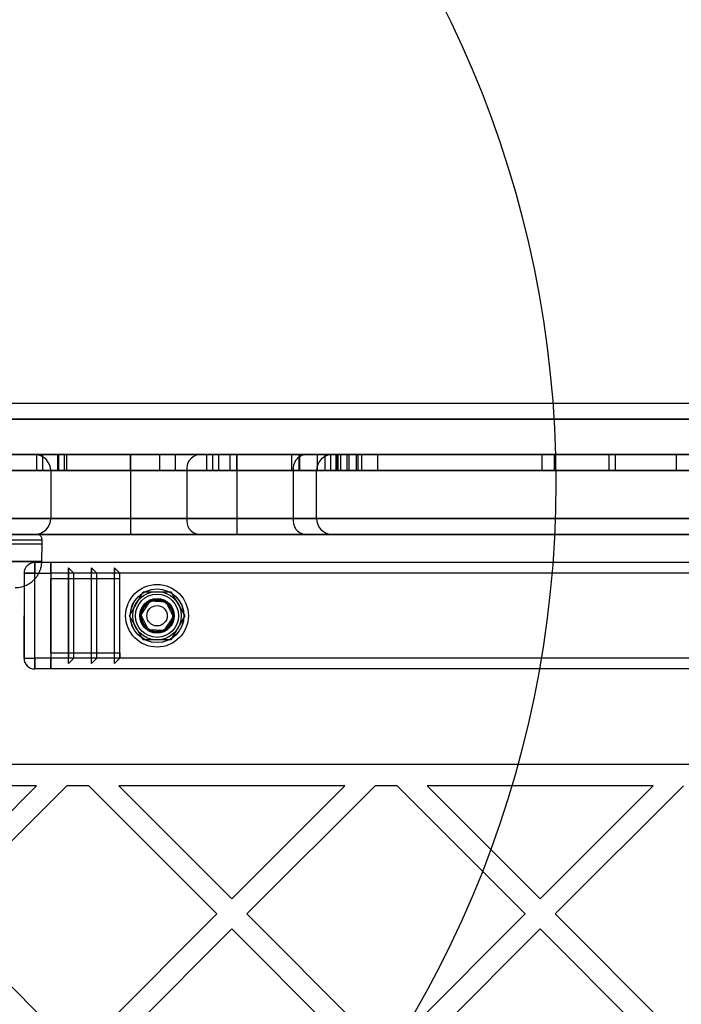
# Model space of a CAD drawing. Units: millimetres. Extents: x 21332 to 26898, y 36834 to 44204.
# Drawn here: x 22993 to 23117, y 40961 to 41146 of the extents above; entities that cross this region are included whole.
import ezdxf

# ---------------------------------------------------------------- set-up
doc = ezdxf.new("R2010")
doc.units = ezdxf.units.MM
doc.header["$LTSCALE"] = 200
doc.layers.add('OTWORY_MONTAŻOWE', color=1, linetype='Continuous')

msp = doc.modelspace()

# ---------------------------------------------------------------- linework, layer by layer
at = {"color": 7, "linetype": 'Continuous', "lineweight": 25}
for p, q in [((22939.22, 41074.26), (23647.85, 41074.26)), ((22940.53, 41071.26), (23646.54, 41071.26)), ((23631.03, 41071.26), (22956.03, 41071.26)), ((23645.53, 41064.57), (22941.53, 41064.57)), ((22987.03, 41064.57), (22997.03, 41064.57)), ((23013.53, 41064.57), (22987.03, 41064.57)), ((22989.57, 41064.57), (23263.49, 41064.57)), ((23013.53, 41064.57), (22990.03, 41064.57)), ((22990.03, 41064.57), (22997.03, 41064.57)), ((22995.53, 41064.57), (23013.53, 41064.57)), ((23026.26, 41064.57), (22995.53, 41064.57)), ((22997.03, 41064.57), (22995.93, 41064.57)), ((22995.93, 41061.57), (22995.93, 41064.57)), ((22999.78, 41064.57), (22997.03, 41064.57)), ((23000.03, 41064.57), (22997.03, 41064.57)), ((22997.03, 41061.57), (22997.03, 41064.57)), ((22999.78, 41064.57), (23030.15, 41064.57)), ((22999.78, 41064.57), (22999.78, 41061.57)), ((23000.03, 41064.57), (23051.15, 41064.57)), ((23000.03, 41061.57), (23000.03, 41064.57)), ((23027.87, 41064.57), (23000.03, 41064.57)), ((23001.14, 41061.57), (23001.14, 41064.57)), ((23043.88, 41064.57), (23001.14, 41064.57)), ((23001.14, 41064.57), (23052.13, 41064.57)), ((23029.02, 41064.57), (23001.5, 41064.57)), ((23001.5, 41064.57), (23001.5, 41061.57)), ((23001.5, 41064.57), (23032.27, 41064.57)), ((23013.53, 41064.57), (23033.53, 41064.57)), ((23013.53, 41061.57), (23013.53, 41064.57)), ((23013.53, 41064.57), (23013.53, 41061.57)), ((23022.02, 41064.57), (23019.06, 41064.57)), ((23051.15, 41064.57), (23019.06, 41064.57)), ((23019.06, 41061.57), (23019.06, 41064.57)), ((23054.68, 41064.57), (23022.02, 41064.57)), ((23022.02, 41061.57), (23022.02, 41064.57)), ((23046.26, 41064.57), (23026.26, 41064.57)), ((23027.87, 41061.57), (23027.87, 41064.57)), ((23029.02, 41061.57), (23029.02, 41064.57)), ((23048.72, 41064.57), (23029.02, 41064.57)), ((23030.15, 41064.57), (23050.15, 41064.57)), ((23030.15, 41061.57), (23030.15, 41064.57)), ((23032.27, 41064.57), (23048.72, 41064.57)), ((23032.27, 41061.57), (23032.27, 41064.57)), ((23033.53, 41064.57), (23051.51, 41064.57)), ((23033.53, 41064.57), (23057.01, 41064.57)), ((23054.27, 41064.57), (23033.53, 41064.57)), ((23033.53, 41061.57), (23033.53, 41064.57)), ((23033.53, 41064.57), (23033.53, 41061.57)), ((23043.88, 41064.57), (23116.18, 41064.57)), ((23043.88, 41061.57), (23043.88, 41064.57)), ((23128.55, 41064.57), (23045.2, 41064.57)), ((23045.2, 41064.57), (23045.2, 41061.57)), ((23045.2, 41064.57), (23090.96, 41064.57)), ((23127.31, 41064.57), (23045.33, 41064.57)), ((23045.33, 41064.57), (23045.33, 41061.57)), ((23052.59, 41064.57), (23045.33, 41064.57)), ((23048.72, 41061.57), (23048.72, 41064.57)), ((23050.15, 41061.57), (23050.15, 41064.57)), ((23051.15, 41064.57), (23051.15, 41061.57)), ((23052.38, 41064.57), (23052.13, 41064.57)), ((23052.13, 41064.57), (23052.13, 41061.57)), ((23053.13, 41064.57), (23052.38, 41064.57)), ((23052.38, 41061.57), (23052.38, 41064.57)), ((23052.59, 41061.57), (23052.59, 41064.57)), ((23052.59, 41064.57), (23059.99, 41064.57)), ((23053.13, 41064.57), (23116.18, 41064.57)), ((23053.13, 41061.57), (23053.13, 41064.57)), ((23054.27, 41064.57), (23253.53, 41064.57)), ((23054.27, 41061.57), (23054.27, 41064.57)), ((23103.58, 41064.57), (23054.68, 41064.57)), ((23054.68, 41061.57), (23054.68, 41064.57)), ((23056.06, 41064.57), (23118.24, 41064.57)), ((23104.75, 41064.57), (23056.06, 41064.57)), ((23056.06, 41061.57), (23056.06, 41064.57)), ((23056.34, 41061.57), (23056.34, 41064.57)), ((23056.34, 41064.57), (23127.31, 41064.57)), ((23057.03, 41061.57), (23057.03, 41064.57)), ((23060.03, 41061.57), (23060.03, 41064.57)), ((23090.96, 41061.57), (23090.96, 41064.57)), ((23128.55, 41064.57), (23090.96, 41064.57)), ((23132.63, 41064.57), (23093.31, 41064.57)), ((23093.31, 41064.57), (23146.79, 41064.57)), ((23093.31, 41061.57), (23093.31, 41064.57)), ((23104.75, 41064.57), (23103.58, 41064.57)), ((23103.58, 41061.57), (23103.58, 41064.57)), ((23104.75, 41061.57), (23104.75, 41064.57)), ((23116.18, 41064.57), (23116.18, 41061.57)), ((22940.53, 41061.57), (23646.53, 41061.57)), ((23013.53, 41061.57), (22987.03, 41061.57)), ((22987.03, 41061.57), (22997.03, 41061.57)), ((23263.49, 41061.57), (22988.95, 41061.57)), ((22990.03, 41061.57), (22997.03, 41061.57)), ((23013.53, 41061.57), (22990.03, 41061.57)), ((22997.03, 41061.57), (22995.93, 41061.57)), ((23000.03, 41061.57), (22997.03, 41061.57)), ((22999.78, 41061.57), (22997.03, 41061.57)), ((22998.53, 41061.57), (22998.53, 41052.57)), ((22998.53, 41061.57), (23024.14, 41061.57)), ((23013.53, 41061.57), (22998.53, 41061.57)), ((22999.78, 41061.57), (23030.15, 41061.57)), ((23027.87, 41061.57), (23000.03, 41061.57)), ((23000.03, 41061.57), (23051.15, 41061.57)), ((23001.14, 41061.57), (23052.13, 41061.57)), ((23043.88, 41061.57), (23001.14, 41061.57)), ((23029.02, 41061.57), (23001.5, 41061.57)), ((23001.5, 41061.57), (23032.27, 41061.57)), ((23033.53, 41061.57), (23013.53, 41061.57)), ((23013.53, 41061.57), (23013.53, 41052.57)), ((23051.15, 41061.57), (23019.06, 41061.57)), ((23022.02, 41061.57), (23019.06, 41061.57)), ((23054.68, 41061.57), (23022.02, 41061.57)), ((23024.14, 41061.57), (23024.14, 41052.57)), ((23024.14, 41061.57), (23044.14, 41061.57)), ((23048.72, 41061.57), (23029.02, 41061.57)), ((23030.15, 41061.57), (23050.15, 41061.57)), ((23032.27, 41061.57), (23048.72, 41061.57)), ((23033.53, 41061.57), (23048.53, 41061.57)), ((23033.53, 41061.57), (23033.53, 41052.57)), ((23054.27, 41061.57), (23033.53, 41061.57)), ((23033.53, 41061.57), (23057.01, 41061.57)), ((23043.88, 41061.57), (23116.18, 41061.57)), ((23044.14, 41061.57), (23044.14, 41052.57)), ((23045.2, 41061.57), (23090.96, 41061.57)), ((23128.55, 41061.57), (23045.2, 41061.57)), ((23052.59, 41061.57), (23045.33, 41061.57)), ((23127.31, 41061.57), (23045.33, 41061.57)), ((23048.53, 41052.57), (23048.53, 41061.57)), ((23052.38, 41061.57), (23052.13, 41061.57)), ((23053.13, 41061.57), (23052.38, 41061.57)), ((23052.59, 41061.57), (23059.99, 41061.57)), ((23053.13, 41061.57), (23116.18, 41061.57)), ((23054.27, 41061.57), (23253.53, 41061.57)), ((23103.58, 41061.57), (23054.68, 41061.57)), ((23056.06, 41061.57), (23118.24, 41061.57)), ((23104.75, 41061.57), (23056.06, 41061.57)), ((23056.34, 41061.57), (23127.31, 41061.57)), ((23128.55, 41061.57), (23090.96, 41061.57)), ((23093.31, 41061.57), (23146.79, 41061.57)), ((23132.63, 41061.57), (23093.31, 41061.57)), ((23104.75, 41061.57), (23103.58, 41061.57)), ((23646.53, 41052.57), (22940.53, 41052.57)), ((22988.95, 41052.57), (23263.49, 41052.57)), ((23024.14, 41052.57), (22998.53, 41052.57)), ((22998.53, 41052.57), (23013.53, 41052.57)), ((23013.53, 41052.57), (23033.53, 41052.57)), ((23013.53, 41052.57), (23013.53, 41049.57)), ((23044.14, 41052.57), (23024.14, 41052.57)), ((23033.53, 41052.57), (23048.53, 41052.57)), ((23033.53, 41052.57), (23033.53, 41049.57)), ((22941.53, 41049.57), (23645.53, 41049.57)), ((22979.85, 41048.57), (22996.91, 41048.57)), ((22979.85, 41048.57), (22996.91, 41048.57)), ((23263.49, 41049.57), (22989.57, 41049.57)), ((22995.53, 41049.57), (23026.26, 41049.57)), ((23013.53, 41049.57), (22995.53, 41049.57)), ((22996.92, 41047.82), (22996.91, 41048.57)), ((22996.92, 41047.82), (22996.91, 41048.57)), ((23033.53, 41049.57), (23013.53, 41049.57)), ((23026.26, 41049.57), (23046.26, 41049.57)), ((23033.53, 41049.57), (23051.51, 41049.57)), ((22979.85, 41047.82), (22996.92, 41047.82)), ((22979.85, 41047.82), (22996.92, 41047.82)), ((22996.86, 41044.48), (22996.92, 41047.82)), ((22996.86, 41044.48), (22996.92, 41047.82)), ((22998.53, 41044.26), (22995.53, 41044.26)), ((22995.53, 41042.26), (22995.53, 41044.26)), ((22995.53, 41044.26), (22995.53, 41042.26)), ((23588.53, 41044.26), (22998.53, 41044.26)), ((22998.53, 41044.26), (22998.53, 41042.26)), ((22998.53, 41042.26), (22998.53, 41044.26)), ((22998.53, 41043.67), (22998.53, 41044.26)), ((22998.53, 41044.26), (22998.53, 41043.67)), ((22998.53, 41044.26), (22998.53, 41042.26)), ((22998.53, 41042.26), (22998.53, 41043.67)), ((22998.53, 41042.26), (22998.53, 41043.67)), ((22998.53, 41043.67), (22998.53, 41042.26)), ((23002.87, 41042.26), (23001.87, 41043.26)), ((23001.87, 41025.26), (23001.87, 41043.26)), ((23001.87, 41043.26), (23001.87, 41042.26)), ((23006.2, 41025.26), (23006.2, 41043.26)), ((23007.2, 41042.26), (23006.2, 41043.26)), ((23006.2, 41043.26), (23006.2, 41042.26)), ((23011.53, 41042.26), (23010.53, 41043.26)), ((23010.53, 41025.26), (23010.53, 41043.26)), ((23010.53, 41043.26), (23010.53, 41042.26)), ((22993.53, 41042.26), (22993.53, 41034.26)), ((22993.53, 41042.26), (22993.53, 41026.26)), ((22993.53, 41042.26), (22995.53, 41042.26)), ((22995.53, 41042.26), (22993.53, 41042.26)), ((22995.53, 41026.26), (22995.53, 41042.26)), ((22995.53, 41042.26), (22998.53, 41042.26)), ((23588.53, 41042.26), (22998.53, 41042.26)), ((22998.53, 41042.26), (22998.53, 41026.26)), ((23001.87, 41042.26), (22998.53, 41042.26)), ((22998.53, 41027.26), (22998.53, 41041.26)), ((22998.53, 41034.26), (22998.53, 41041.26)), ((22998.53, 41041.26), (23011.53, 41041.26)), ((23001.87, 41042.26), (23001.87, 41026.26)), ((23002.87, 41026.26), (23002.87, 41042.26)), ((23006.2, 41042.26), (23002.87, 41042.26)), ((23006.2, 41026.26), (23006.2, 41042.26)), ((23010.53, 41042.26), (23007.2, 41042.26)), ((23007.2, 41026.26), (23007.2, 41042.26)), ((23010.53, 41026.26), (23010.53, 41042.26)), ((23011.53, 41026.26), (23011.53, 41042.26)), ((23011.53, 41041.26), (23011.53, 41042.26)), ((23011.53, 41027.26), (23011.53, 41041.26)), ((23013.34, 41034.26), (23015.94, 41038.76)), ((23015.94, 41038.76), (23021.13, 41038.76)), ((23021.13, 41038.76), (23023.73, 41034.26)), ((23017.15, 41037), (23015.46, 41034.43)), ((23020.22, 41036.83), (23017.15, 41037)), ((23021.6, 41034.09), (23020.22, 41036.83)), ((22993.53, 41026.26), (22993.53, 41034.26)), ((22998.53, 41034.26), (22998.53, 41027.26)), ((23015.94, 41029.76), (23013.34, 41034.26)), ((23015.46, 41034.43), (23016.85, 41031.68)), ((23019.92, 41031.52), (23021.6, 41034.09)), ((23023.73, 41034.26), (23021.13, 41029.76)), ((23016.85, 41031.68), (23019.92, 41031.52)), ((23021.13, 41029.76), (23015.94, 41029.76)), ((22993.53, 41026.26), (22995.53, 41026.26)), ((22993.53, 41026.26), (22995.53, 41026.26)), ((22998.53, 41026.26), (22995.53, 41026.26)), ((22995.53, 41024.26), (22995.53, 41026.26)), ((22995.53, 41026.26), (22995.53, 41024.26)), ((22998.53, 41027.26), (23011.53, 41027.26)), ((23588.53, 41026.26), (22998.53, 41026.26)), ((22998.53, 41026.26), (22998.53, 41024.26)), ((22998.53, 41024.26), (22998.53, 41026.26)), ((23001.87, 41026.26), (22998.53, 41026.26)), ((22998.53, 41026.26), (22998.53, 41024.84)), ((22998.53, 41024.84), (22998.53, 41026.26)), ((22998.53, 41026.26), (22998.53, 41024.84)), ((23002.87, 41026.26), (23001.87, 41025.26)), ((23001.87, 41025.26), (23001.87, 41026.26)), ((23006.2, 41026.26), (23002.87, 41026.26)), ((23007.2, 41026.26), (23006.2, 41025.26)), ((23006.2, 41025.26), (23006.2, 41026.26)), ((23010.53, 41026.26), (23007.2, 41026.26)), ((23011.53, 41026.26), (23010.53, 41025.26)), ((23010.53, 41025.26), (23010.53, 41026.26)), ((23011.53, 41027.26), (23011.53, 41026.26)), ((22998.53, 41024.84), (22998.53, 41024.26)), ((22998.53, 41024.26), (22998.53, 41024.84)), ((22998.53, 41024.26), (22995.53, 41024.26)), ((23588.53, 41024.26), (22998.53, 41024.26)), ((23637.71, 41006.26), (22949.36, 41006.26)), ((22995.89, 41002.26), (22953.36, 41002.26)), ((22974.63, 40980.99), (22995.89, 41002.26)), ((22977.46, 40978.16), (23001.55, 41002.26)), ((23005.69, 41002.26), (23001.55, 41002.26)), ((23005.69, 41002.26), (23029.78, 40978.16)), ((23053.88, 41002.26), (23011.34, 41002.26)), ((23011.34, 41002.26), (23032.61, 40980.99)), ((23032.61, 40980.99), (23053.88, 41002.26)), ((23035.44, 40978.16), (23059.53, 41002.26)), ((23063.67, 41002.26), (23059.53, 41002.26)), ((23063.67, 41002.26), (23087.77, 40978.16)), ((23111.86, 41002.26), (23069.33, 41002.26)), ((23069.33, 41002.26), (23090.59, 40980.99)), ((23090.59, 40980.99), (23111.86, 41002.26)), ((23093.42, 40978.16), (23117.52, 41002.26)), ((22977.46, 40978.16), (23003.62, 40952)), ((23003.62, 40952), (23029.78, 40978.16)), ((23035.44, 40978.16), (23061.6, 40952)), ((23061.6, 40952), (23087.77, 40978.16)), ((23093.42, 40978.16), (23119.59, 40952)), ((23006.45, 40949.17), (23032.61, 40975.34)), ((23032.61, 40975.34), (23058.77, 40949.17)), ((23064.43, 40949.17), (23090.59, 40975.34)), ((23090.59, 40975.34), (23116.76, 40949.17))]:
    msp.add_line(p, q, dxfattribs=at)
for radius in [5.9, 5.9, 5.05, 5.04, 4.57, 4.06, 3.25, 3.25, 3, 3, 2.93, 2.93, 1.92]:
    msp.add_circle((23018.53, 41034.26), radius, dxfattribs=at)
for centre, radius, start, end in [((22995.53, 41061.57), 3, 0, 90), ((22995.53, 41061.57), 3, 0, 90), ((23026.79, 41061.94), 2.68, 101.4218, 188.0495), ((23046.79, 41061.94), 2.68, 101.4218, 188.0495), ((23051.53, 41061.57), 3, 90, 180), ((22995.53, 41052.57), 3, 270, 0), ((22995.53, 41052.57), 3, 270, 0), ((23026.79, 41052.19), 2.68, 171.9505, 258.5782), ((23046.79, 41052.19), 2.68, 171.9505, 258.5782), ((23051.53, 41052.57), 3, 180, 270), ((22995.53, 41042.26), 2, 90, 180), ((22995.53, 41042.26), 2, 90, 180), ((22995.53, 41042.26), 2, 90, 180), ((23018.53, 41034.26), 3.08, 56.8424, 116.8424), ((23018.53, 41034.26), 3.08, 116.8424, 176.8424), ((23018.53, 41034.26), 3.08, 356.8424, 56.8424), ((23018.53, 41034.26), 3.08, 176.8424, 236.8424), ((23018.53, 41034.26), 3.08, 296.8424, 356.8424), ((23018.53, 41034.26), 3.08, 236.8424, 296.8424), ((22995.53, 41026.26), 2, 180, 270), ((22995.53, 41026.26), 2, 180, 270)]:
    msp.add_arc(centre, radius, start, end, dxfattribs=at)
for points, knots in [([(22935.86, 41040.72), (22935.54, 41040.02), (22934.89, 41038.61), (22933.92, 41036.79), (22933, 41035.23), (22932.17, 41033.91), (22931.31, 41032.65), (22930.42, 41031.43), (22929.46, 41030.19), (22928.42, 41028.95), (22927.33, 41027.74), (22926.25, 41026.62), (22925.22, 41025.61), (22924.26, 41024.73), (22923.38, 41023.96), (22922.57, 41023.29), (22921.84, 41022.71), (22921.21, 41022.22), (22920.68, 41021.84), (22920.28, 41021.55), (22920.01, 41021.36), (22919.88, 41021.26), (22919.89, 41021.27), (22920.05, 41021.38), (22920.35, 41021.59), (22920.78, 41021.91), (22921.35, 41022.33), (22922.05, 41022.87), (22922.86, 41023.52), (22923.76, 41024.28), (22924.74, 41025.16), (22925.8, 41026.17), (22926.91, 41027.29), (22928.03, 41028.5), (22929.14, 41029.8), (22930.27, 41031.22), (22931.37, 41032.72), (22932.42, 41034.28), (22933.4, 41035.89), (22934.34, 41037.57), (22935.17, 41039.19), (22935.65, 41040.25), (22935.86, 41040.72), (23066.73, 41329.7), (23068.09, 41329.1), (22935.86, 41040.72)], [0, 0, 0, 0, 0.02919, 0.05861, 0.078827, 0.099044, 0.119449, 0.139853, 0.160407, 0.185144, 0.210063, 0.235261, 0.260837, 0.285287, 0.309737, 0.334428, 0.359498, 0.384875, 0.410421, 0.436493, 0.462747, 0.488776, 0.514985, 0.541761, 0.568733, 0.594826, 0.621102, 0.647954, 0.675008, 0.700929, 0.72704, 0.753761, 0.780701, 0.805738, 0.830963, 0.856481, 0.882398, 0.906748, 0.931098, 0.95576, 0.980424, 1, 1, 1, 1, 1, 1, 1]), ([(22935.86, 41040.72), (22935.54, 41040.02), (22934.89, 41038.61), (22933.92, 41036.79), (22933, 41035.23), (22932.17, 41033.91), (22931.31, 41032.65), (22930.42, 41031.43), (22929.46, 41030.19), (22928.42, 41028.95), (22927.33, 41027.74), (22926.25, 41026.62), (22925.22, 41025.61), (22924.26, 41024.73), (22923.38, 41023.96), (22922.57, 41023.29), (22921.84, 41022.71), (22921.21, 41022.22), (22920.68, 41021.84), (22920.28, 41021.55), (22920.01, 41021.36), (22919.88, 41021.26), (22919.89, 41021.27), (22920.05, 41021.38), (22920.35, 41021.59), (22920.78, 41021.91), (22921.35, 41022.33), (22922.05, 41022.87), (22922.86, 41023.52), (22923.76, 41024.28), (22924.74, 41025.16), (22925.8, 41026.17), (22926.91, 41027.29), (22928.03, 41028.5), (22929.14, 41029.8), (22930.27, 41031.22), (22931.37, 41032.72), (22932.42, 41034.28), (22933.4, 41035.89), (22934.34, 41037.57), (22935.17, 41039.19), (22935.65, 41040.25), (22935.86, 41040.72), (23066.73, 41329.7), (23068.09, 41329.1), (22935.86, 41040.72)], [0, 0, 0, 0, 0.02919, 0.05861, 0.078827, 0.099044, 0.119449, 0.139853, 0.160407, 0.185144, 0.210063, 0.235261, 0.260837, 0.285287, 0.309737, 0.334428, 0.359498, 0.384875, 0.410421, 0.436493, 0.462747, 0.488776, 0.514985, 0.541761, 0.568733, 0.594826, 0.621102, 0.647954, 0.675008, 0.700929, 0.72704, 0.753761, 0.780701, 0.805738, 0.830963, 0.856481, 0.882398, 0.906748, 0.931098, 0.95576, 0.980424, 1, 1, 1, 1, 1, 1, 1]), ([(22935.02, 41043.25), (22934.72, 41042.51), (22934.12, 41041.04), (22933.08, 41038.92), (22931.96, 41036.88), (22930.77, 41034.95), (22929.52, 41033.14), (22928.26, 41031.48), (22926.99, 41029.97), (22925.77, 41028.62), (22924.6, 41027.44), (22923.54, 41026.43), (22922.58, 41025.58), (22921.78, 41024.9), (22921.13, 41024.37), (22920.65, 41024), (22920.36, 41023.78), (22920.27, 41023.71), (22920.37, 41023.79), (22920.66, 41024.01), (22921.14, 41024.39), (22921.8, 41024.92), (22922.61, 41025.61), (22923.57, 41026.46), (22924.64, 41027.48), (22925.8, 41028.66), (22927.03, 41030.01), (22928.29, 41031.53), (22929.55, 41033.18), (22930.79, 41034.99), (22931.98, 41036.91), (22933.1, 41038.95), (22934.12, 41041.06), (22934.72, 41042.52), (22935.02, 41043.25), (23050.54, 41327.31), (23050.56, 41327.3), (22935.02, 41043.25)], [0, 0, 0, 0, 0.031107, 0.062217, 0.093265, 0.124162, 0.155209, 0.186429, 0.21744, 0.24858, 0.280031, 0.31129, 0.342589, 0.374218, 0.405728, 0.437162, 0.468842, 0.500524, 0.531999, 0.563588, 0.595308, 0.626735, 0.658162, 0.689752, 0.721023, 0.752212, 0.783585, 0.814605, 0.8454, 0.876326, 0.907457, 0.938272, 0.969028, 1, 1, 1, 1, 1, 1, 1]), ([(22935.02, 41043.25), (22934.72, 41042.51), (22934.12, 41041.04), (22933.08, 41038.92), (22931.96, 41036.88), (22930.77, 41034.95), (22929.52, 41033.14), (22928.26, 41031.48), (22926.99, 41029.97), (22925.77, 41028.62), (22924.6, 41027.44), (22923.54, 41026.43), (22922.58, 41025.58), (22921.78, 41024.9), (22921.13, 41024.37), (22920.65, 41024), (22920.36, 41023.78), (22920.27, 41023.71), (22920.37, 41023.79), (22920.66, 41024.01), (22921.14, 41024.39), (22921.8, 41024.92), (22922.61, 41025.61), (22923.57, 41026.46), (22924.64, 41027.48), (22925.8, 41028.66), (22927.03, 41030.01), (22928.29, 41031.53), (22929.55, 41033.18), (22930.79, 41034.99), (22931.98, 41036.91), (22933.1, 41038.95), (22934.12, 41041.06), (22934.72, 41042.52), (22935.02, 41043.25), (23050.54, 41327.31), (23050.56, 41327.3), (22935.02, 41043.25)], [0, 0, 0, 0, 0.031107, 0.062217, 0.093265, 0.124162, 0.155209, 0.186429, 0.21744, 0.24858, 0.280031, 0.31129, 0.342589, 0.374218, 0.405728, 0.437162, 0.468842, 0.500524, 0.531999, 0.563588, 0.595308, 0.626735, 0.658162, 0.689752, 0.721023, 0.752212, 0.783585, 0.814605, 0.8454, 0.876326, 0.907457, 0.938272, 0.969028, 1, 1, 1, 1, 1, 1, 1]), ([(22979.7, 41049.57), (22980.03, 41049.57), (22980.68, 41049.57), (22981.66, 41049.57), (22982.67, 41049.57), (22983.69, 41049.57), (22984.74, 41049.57), (22985.79, 41049.57), (22986.86, 41049.57), (22987.92, 41049.57), (22988.96, 41049.57), (22990.08, 41049.57), (22991.22, 41049.57), (22992.35, 41049.57), (22993.37, 41049.57), (22994.26, 41049.57), (22994.98, 41049.57), (22995.51, 41049.57), (22995.84, 41049.57), (22995.95, 41049.57), (22995.84, 41049.57), (22995.51, 41049.57), (22994.98, 41049.57), (22994.31, 41049.57), (22993.55, 41049.57), (22992.77, 41049.57), (22991.9, 41049.57), (22990.97, 41049.57), (22989.99, 41049.57), (22988.96, 41049.57), (22987.92, 41049.57), (22986.86, 41049.57), (22985.79, 41049.57), (22984.66, 41049.57), (22983.43, 41049.57), (22982.17, 41049.57), (22980.92, 41049.57), (22980.11, 41049.57), (22979.7, 41049.57)], [0, 0, 0, 0, 0.0183138, 0.0366182, 0.0559445, 0.0762434, 0.0965654, 0.1189769, 0.1413717, 0.164863, 0.189358, 0.213889, 0.2470221, 0.280165, 0.3149762, 0.3507442, 0.3873163, 0.4245157, 0.4621452, 0.4999936, 0.537842, 0.5754716, 0.6126709, 0.6492431, 0.6778559, 0.7059004, 0.7331059, 0.7595898, 0.7861179, 0.81064, 0.835138, 0.8586291, 0.8810208, 0.9034415, 0.9288262, 0.9542204, 0.9771079, 1, 1, 1, 1]), ([(22979.7, 41049.57), (22980.03, 41049.57), (22980.68, 41049.57), (22981.66, 41049.57), (22982.67, 41049.57), (22983.69, 41049.57), (22984.74, 41049.57), (22985.79, 41049.57), (22986.86, 41049.57), (22987.92, 41049.57), (22988.96, 41049.57), (22990.08, 41049.57), (22991.22, 41049.57), (22992.35, 41049.57), (22993.37, 41049.57), (22994.26, 41049.57), (22994.98, 41049.57), (22995.51, 41049.57), (22995.84, 41049.57), (22995.95, 41049.57), (22995.84, 41049.57), (22995.51, 41049.57), (22994.98, 41049.57), (22994.31, 41049.57), (22993.55, 41049.57), (22992.77, 41049.57), (22991.9, 41049.57), (22990.97, 41049.57), (22989.99, 41049.57), (22988.96, 41049.57), (22987.92, 41049.57), (22986.86, 41049.57), (22985.79, 41049.57), (22984.66, 41049.57), (22983.43, 41049.57), (22982.17, 41049.57), (22980.92, 41049.57), (22980.11, 41049.57), (22979.7, 41049.57)], [0, 0, 0, 0, 0.018314, 0.036618, 0.055945, 0.076243, 0.096565, 0.118977, 0.141372, 0.164863, 0.189358, 0.213889, 0.247022, 0.280165, 0.314976, 0.350744, 0.387316, 0.424516, 0.462145, 0.499994, 0.537842, 0.575472, 0.612671, 0.649243, 0.677856, 0.7059, 0.733106, 0.75959, 0.786118, 0.81064, 0.835138, 0.858629, 0.881021, 0.903442, 0.928826, 0.95422, 0.977108, 1, 1, 1, 1]), ([(22996.91, 41048.57), (22996.9, 41048.7), (22996.88, 41048.89), (22996.75, 41049.12), (22996.62, 41049.28), (22996.46, 41049.41), (22996.23, 41049.53), (22996.04, 41049.55), (22995.92, 41049.57)], [0, 0, 0, 0, 0.239577, 0.368438, 0.5, 0.631562, 0.760423, 1, 1, 1, 1]), ([(22996.91, 41048.57), (22996.9, 41048.7), (22996.88, 41048.89), (22996.75, 41049.12), (22996.62, 41049.28), (22996.46, 41049.41), (22996.23, 41049.53), (22996.04, 41049.55), (22995.92, 41049.57)], [0, 0, 0, 0, 0.2395771, 0.3684379, 0.5, 0.6315621, 0.7604229, 1, 1, 1, 1]), ([(22979.84, 41044.48), (22980.62, 41044.48), (22982.17, 41044.48), (22984.41, 41044.48), (22986.55, 41044.48), (22988.56, 41044.48), (22990.4, 41044.48), (22992.05, 41044.48), (22993.49, 41044.48), (22994.7, 41044.48), (22995.66, 41044.48), (22996.35, 41044.48), (22996.77, 41044.48), (22996.91, 41044.48), (22996.77, 41044.48), (22996.35, 41044.48), (22995.66, 41044.48), (22994.7, 41044.48), (22993.49, 41044.48), (22992.05, 41044.48), (22990.4, 41044.48), (22988.56, 41044.48), (22986.55, 41044.48), (22984.41, 41044.48), (22982.17, 41044.48), (22980.62, 41044.48), (22979.84, 41044.48), (22756.35, 41044.48), (22756.35, 41044.48), (22979.84, 41044.48)], [0, 0, 0, 0, 0.041667, 0.083333, 0.125, 0.166667, 0.208333, 0.25, 0.291667, 0.333333, 0.375, 0.416667, 0.458333, 0.5, 0.541667, 0.583333, 0.625, 0.666667, 0.708333, 0.75, 0.791667, 0.833333, 0.875, 0.916667, 0.958333, 1, 1, 1, 1, 1, 1, 1]), ([(22979.84, 41044.48), (22980.62, 41044.48), (22982.17, 41044.48), (22984.41, 41044.48), (22986.55, 41044.48), (22988.56, 41044.48), (22990.4, 41044.48), (22992.05, 41044.48), (22993.49, 41044.48), (22994.7, 41044.48), (22995.66, 41044.48), (22996.35, 41044.48), (22996.77, 41044.48), (22996.91, 41044.48), (22996.77, 41044.48), (22996.35, 41044.48), (22995.66, 41044.48), (22994.7, 41044.48), (22993.49, 41044.48), (22992.05, 41044.48), (22990.4, 41044.48), (22988.56, 41044.48), (22986.55, 41044.48), (22984.41, 41044.48), (22982.17, 41044.48), (22980.62, 41044.48), (22979.84, 41044.48), (22756.35, 41044.48), (22756.35, 41044.48), (22979.84, 41044.48)], [0, 0, 0, 0, 0.041667, 0.083333, 0.125, 0.166667, 0.208333, 0.25, 0.291667, 0.333333, 0.375, 0.416667, 0.458333, 0.5, 0.541667, 0.583333, 0.625, 0.666667, 0.708333, 0.75, 0.791667, 0.833333, 0.875, 0.916667, 0.958333, 1, 1, 1, 1, 1, 1, 1]), ([(22991.86, 41039.57), (22992.07, 41039.57), (22992.48, 41039.59), (22993.05, 41039.7), (22993.54, 41039.85), (22993.99, 41040.03), (22994.41, 41040.25), (22994.81, 41040.52), (22995.18, 41040.82), (22995.53, 41041.16), (22995.88, 41041.57), (22996.19, 41042.04), (22996.46, 41042.57), (22996.67, 41043.14), (22996.82, 41043.79), (22996.85, 41044.24), (22996.86, 41044.48)], [0, 0, 0, 0, 0.081389, 0.156101, 0.222702, 0.280102, 0.343283, 0.404654, 0.466507, 0.52856, 0.593303, 0.673605, 0.744461, 0.823405, 0.909134, 1, 1, 1, 1]), ([(22991.86, 41039.57), (22992.07, 41039.57), (22992.48, 41039.59), (22993.05, 41039.7), (22993.54, 41039.85), (22993.99, 41040.03), (22994.41, 41040.25), (22994.81, 41040.52), (22995.18, 41040.82), (22995.53, 41041.16), (22995.88, 41041.57), (22996.19, 41042.04), (22996.46, 41042.57), (22996.67, 41043.14), (22996.82, 41043.79), (22996.85, 41044.24), (22996.86, 41044.48)], [0, 0, 0, 0, 0.081389, 0.156101, 0.222702, 0.280102, 0.343283, 0.404654, 0.466507, 0.52856, 0.593303, 0.673605, 0.744461, 0.823405, 0.909134, 1, 1, 1, 1])]:
    msp.add_open_spline(points, degree=3, knots=knots, dxfattribs=at)
at = {"layer": 'OTWORY_MONTAŻOWE'}
msp.add_circle((22893.53, 41059.26), 200, dxfattribs=at)

doc.saveas('drawing.dxf')
